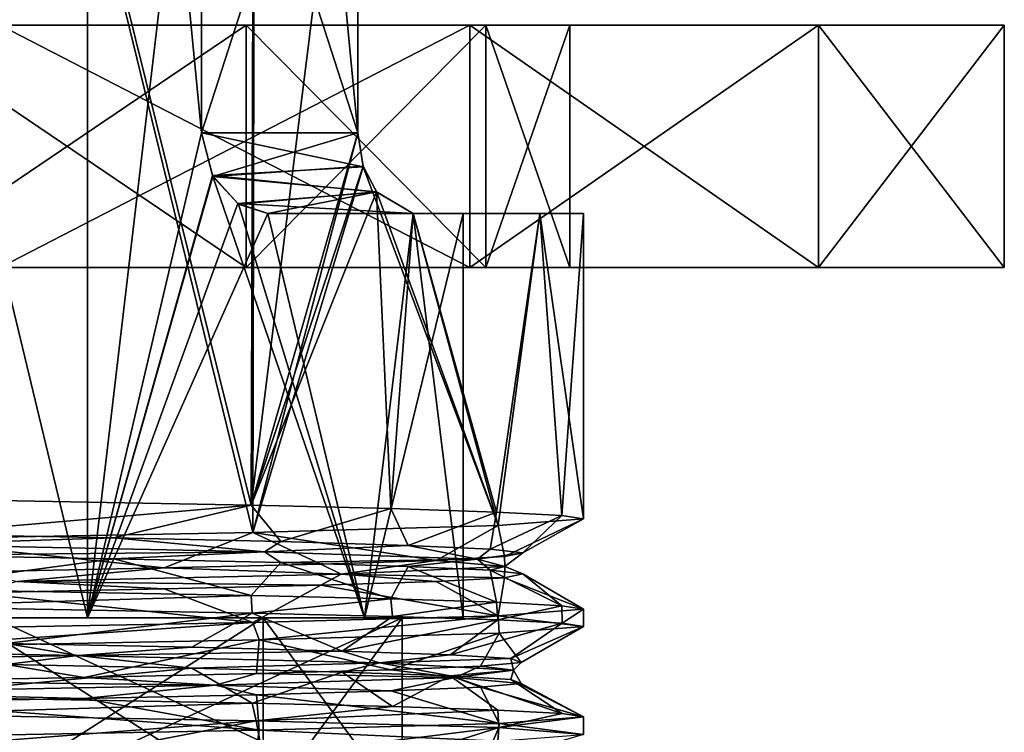
# Model space of a CAD drawing. Units: millimetres. Extents: x -33 to 33, y -10 to 101.
# Drawn here: x 10 to 29, y 41 to 55 of the extents above; entities that cross this region are included whole.
import ezdxf

# ---------------------------------------------------------------- set-up
doc = ezdxf.new("R2010")
doc.units = ezdxf.units.MM
doc.header["$LTSCALE"] = 130.119244
for name, color, linetype in [('249', 7, 'CONTINUOUS'), ('253', 7, 'CONTINUOUS'), ('254', 7, 'CONTINUOUS'), ('258', 7, 'CONTINUOUS'), ('262', 7, 'CONTINUOUS'), ('264', 7, 'CONTINUOUS'), ('267', 7, 'CONTINUOUS'), ('272', 7, 'CONTINUOUS'), ('275', 7, 'CONTINUOUS'), ('306', 7, 'CONTINUOUS'), ('307', 7, 'CONTINUOUS'), ('308', 7, 'CONTINUOUS'), ('310', 7, 'CONTINUOUS'), ('313', 7, 'CONTINUOUS'), ('314', 7, 'CONTINUOUS'), ('315', 7, 'CONTINUOUS'), ('316', 7, 'CONTINUOUS'), ('87', 7, 'CONTINUOUS'), ('89', 7, 'CONTINUOUS'), ('91', 7, 'CONTINUOUS'), ('92', 7, 'CONTINUOUS')]:
    doc.layers.add(name, color=color, linetype=linetype)

msp = doc.modelspace()

# ---------------------------------------------------------------- linework, layer by layer
at = {"layer": '249', "color": 7, "linetype": 'Continuous'}
for points in [[(14.585, 45.589, -14.759), (7.888, 45.713, -19.192), (7.941, 72.351, -19.171), (14.585, 45.589, -14.759)], [(14.672, 72.351, -14.672), (14.585, 45.589, -14.759), (7.941, 72.351, -19.171), (14.672, 72.351, -14.672)], [(16.562, 61.5, -12.5), (14.585, 45.589, -14.759), (14.672, 72.351, -14.672), (16.562, 61.5, -12.5)], [(16.562, 52.5, -12.5), (14.585, 45.589, -14.759), (16.562, 61.5, -12.5), (16.562, 52.5, -12.5)], [(16.663, 51.878, -12.365), (14.585, 45.589, -14.759), (16.562, 52.5, -12.5), (16.663, 51.878, -12.365)], [(16.912, 51.403, -12.023), (14.585, 45.589, -14.759), (16.663, 51.878, -12.365), (16.912, 51.403, -12.023)], [(17.174, 45.527, -11.646), (14.585, 45.589, -14.759), (16.912, 51.403, -12.023), (17.174, 45.527, -11.646)], [(17.594, 51, -11), (17.174, 45.527, -11.646), (16.912, 51.403, -12.023), (17.594, 51, -11)], [(19.138, 45.463, -8.019), (17.174, 45.527, -11.646), (17.594, 51, -11), (19.138, 45.463, -8.019)], [(19.944, 51, -5.725), (19.138, 45.463, -8.019), (17.594, 51, -11), (19.944, 51, -5.725)], [(20.349, 45.4, -4.057), (19.138, 45.463, -8.019), (19.944, 51, -5.725), (20.349, 45.4, -4.057)], [(20.75, 51), (20.349, 45.4, -4.057), (19.944, 51, -5.725), (20.75, 51)], [(20.75, 45.337), (20.349, 45.4, -4.057), (20.75, 51), (20.75, 45.337)], [(14.585, 43.915, -14.759), (7.882, 43.713, -19.195), (7.888, 44.039, -19.192), (14.585, 43.915, -14.759)], [(14.604, 43.589, -14.74), (7.882, 43.713, -19.195), (14.585, 43.915, -14.759), (14.604, 43.589, -14.74)], [(17.174, 43.853, -11.646), (14.604, 43.589, -14.74), (14.585, 43.915, -14.759), (17.174, 43.853, -11.646)], [(17.205, 43.526, -11.6), (14.604, 43.589, -14.74), (17.174, 43.853, -11.646), (17.205, 43.526, -11.6)], [(19.138, 43.789, -8.019), (17.205, 43.526, -11.6), (17.174, 43.853, -11.646), (19.138, 43.789, -8.019)], [(19.163, 43.462, -7.96), (17.205, 43.526, -11.6), (19.138, 43.789, -8.019), (19.163, 43.462, -7.96)], [(20.349, 43.725, -4.057), (19.163, 43.462, -7.96), (19.138, 43.789, -8.019), (20.349, 43.725, -4.057)], [(20.357, 43.399, -4.021), (19.163, 43.462, -7.96), (20.349, 43.725, -4.057), (20.357, 43.399, -4.021)], [(20.75, 43.663), (20.357, 43.399, -4.021), (20.349, 43.725, -4.057), (20.75, 43.663)], [(20.75, 43.337), (20.357, 43.399, -4.021), (20.75, 43.663), (20.75, 43.337)], [(14.604, 41.914, -14.74), (7.956, 41.712, -19.164), (7.882, 42.039, -19.195), (14.604, 41.914, -14.74)], [(14.68, 41.587, -14.665), (7.956, 41.712, -19.164), (14.604, 41.914, -14.74), (14.68, 41.587, -14.665)], [(17.205, 41.852, -11.6), (14.68, 41.587, -14.665), (14.604, 41.914, -14.74), (17.205, 41.852, -11.6)], [(19.163, 41.788, -7.96), (14.68, 41.587, -14.665), (17.205, 41.852, -11.6), (19.163, 41.788, -7.96)], [(19.18, 41.462, -7.918), (14.68, 41.587, -14.665), (19.163, 41.788, -7.96), (19.18, 41.462, -7.918)], [(20.357, 41.725, -4.021), (19.18, 41.462, -7.918), (19.163, 41.788, -7.96), (20.357, 41.725, -4.021)], [(20.75, 41.663), (19.18, 41.462, -7.918), (20.357, 41.725, -4.021), (20.75, 41.663)], [(20.75, 41.337), (19.18, 41.462, -7.918), (20.75, 41.663), (20.75, 41.337)]]:
    msp.add_3dface(points, dxfattribs=at)
at = {"layer": '253', "color": 7, "linetype": 'Continuous'}
for points in [[(11.546, 74.379, -14.479), (4.121, 74.379, -18.055), (11.548, 43.5, -14.477), (11.546, 74.379, -14.479)], [(11.548, 43.5, -14.477), (4.121, 74.379, -18.055), (4.122, 43.5, -18.054), (11.548, 43.5, -14.477)], [(13.664, 61.5, -12.5), (11.546, 74.379, -14.479), (13.664, 52.5, -12.5), (13.664, 61.5, -12.5)], [(13.664, 52.5, -12.5), (11.546, 74.379, -14.479), (11.548, 43.5, -14.477), (13.664, 52.5, -12.5)], [(13.877, 51.69, -12.263), (13.664, 52.5, -12.5), (11.548, 43.5, -14.477), (13.877, 51.69, -12.263)], [(16.686, 43.5, -8.033), (13.877, 51.69, -12.263), (11.548, 43.5, -14.477), (16.686, 43.5, -8.033)], [(14.349, 51.177, -11.707), (13.877, 51.69, -12.263), (16.686, 43.5, -8.033), (14.349, 51.177, -11.707)], [(14.898, 51, -11), (14.349, 51.177, -11.707), (16.686, 43.5, -8.033), (14.898, 51, -11)], [(17.59, 51, -5.792), (14.898, 51, -11), (16.686, 43.5, -8.033), (17.59, 51, -5.792)], [(18.519, 43.5), (17.59, 51, -5.792), (16.686, 43.5, -8.033), (18.519, 43.5)], [(18.519, 51), (17.59, 51, -5.792), (18.519, 43.5), (18.519, 51)]]:
    msp.add_3dface(points, dxfattribs=at)
at = {"layer": '254', "color": 7, "linetype": 'Continuous'}
for points in [[(4.122, 43.5, 18.054), (11.548, 43.5, 14.477), (2, 43.5, 17.385), (4.122, 43.5, 18.054)], [(2, 43.5, 17.385), (11.548, 43.5, 14.477), (9.321, 43.5, 14.811), (2, 43.5, 17.385)], [(11.548, 43.5, -14.477), (4.122, 43.5, -18.054), (9.321, 43.5, -14.811), (11.548, 43.5, -14.477)], [(8.25, 43.5), (18.519, 43.5), (17.385, 43.5, -2), (8.25, 43.5)], [(18.519, 43.5), (8.25, 43.5), (9.798, 43.5, 2), (18.519, 43.5)], [(8.25, 43.5), (17.385, 43.5, -2), (9.798, 43.5, -2), (8.25, 43.5)], [(14.811, 43.5, -9.321), (11.548, 43.5, -14.477), (9.321, 43.5, -14.811), (14.811, 43.5, -9.321)], [(9.321, 43.5, 14.811), (11.548, 43.5, 14.477), (14.811, 43.5, 9.321), (9.321, 43.5, 14.811)], [(17.385, 43.5, 2), (18.519, 43.5), (9.798, 43.5, 2), (17.385, 43.5, 2)], [(16.686, 43.5, -8.033), (11.548, 43.5, -14.477), (14.811, 43.5, -9.321), (16.686, 43.5, -8.033)], [(11.548, 43.5, 14.477), (16.686, 43.5, 8.033), (14.811, 43.5, 9.321), (11.548, 43.5, 14.477)], [(17.385, 43.5, -2), (16.686, 43.5, -8.033), (14.811, 43.5, -9.321), (17.385, 43.5, -2)], [(16.686, 43.5, 8.033), (17.385, 43.5, 2), (14.811, 43.5, 9.321), (16.686, 43.5, 8.033)], [(18.519, 43.5), (16.686, 43.5, -8.033), (17.385, 43.5, -2), (18.519, 43.5)], [(16.686, 43.5, 8.033), (18.519, 43.5), (17.385, 43.5, 2), (16.686, 43.5, 8.033)]]:
    msp.add_3dface(points, dxfattribs=at)
at = {"layer": '258', "color": 7, "linetype": 'Continuous'}
for points in [[(14.618, 45.086, 14.726), (7.941, 72.351, 19.171), (7.904, 44.962, 19.186), (14.618, 45.086, 14.726)], [(14.672, 72.351, 14.672), (7.941, 72.351, 19.171), (14.618, 45.086, 14.726), (14.672, 72.351, 14.672)], [(16.562, 52.5, 12.5), (14.672, 72.351, 14.672), (14.618, 45.086, 14.726), (16.562, 52.5, 12.5)], [(16.562, 61.5, 12.5), (14.672, 72.351, 14.672), (16.562, 52.5, 12.5), (16.562, 61.5, 12.5)], [(16.666, 51.871, 12.362), (16.562, 52.5, 12.5), (14.618, 45.086, 14.726), (16.666, 51.871, 12.362)], [(19.17, 45.212, 7.943), (16.666, 51.871, 12.362), (14.618, 45.086, 14.726), (19.17, 45.212, 7.943)], [(16.916, 51.398, 12.017), (16.666, 51.871, 12.362), (19.17, 45.212, 7.943), (16.916, 51.398, 12.017)], [(17.594, 51, 11), (16.916, 51.398, 12.017), (19.17, 45.212, 7.943), (17.594, 51, 11)], [(19.944, 51, 5.725), (17.594, 51, 11), (19.17, 45.212, 7.943), (19.944, 51, 5.725)], [(20.75, 45.337), (19.944, 51, 5.725), (19.17, 45.212, 7.943), (20.75, 45.337)], [(20.75, 45.337), (20.75, 51), (19.944, 51, 5.725), (20.75, 45.337)], [(20.75, 43.337), (20.75, 43.663), (19.17, 43.538, 7.943), (20.75, 43.337)], [(14.618, 43.412, 14.726), (14.736, 43.089, 14.608), (19.17, 43.538, 7.943), (14.618, 43.412, 14.726)], [(14.736, 43.089, 14.608), (19.187, 43.213, 7.9), (19.17, 43.538, 7.943), (14.736, 43.089, 14.608)], [(19.187, 43.213, 7.9), (20.75, 43.337), (19.17, 43.538, 7.943), (19.187, 43.213, 7.9)], [(7.904, 43.287, 19.186), (8.067, 42.964, 19.118), (14.618, 43.412, 14.726), (7.904, 43.287, 19.186)], [(8.067, 42.964, 19.118), (14.736, 43.089, 14.608), (14.618, 43.412, 14.726), (8.067, 42.964, 19.118)], [(20.75, 41.337), (20.75, 41.663), (19.187, 41.539, 7.9), (20.75, 41.337)], [(14.736, 41.414, 14.608), (19.163, 41.212, 7.96), (19.187, 41.539, 7.9), (14.736, 41.414, 14.608)], [(19.163, 41.212, 7.96), (20.75, 41.337), (19.187, 41.539, 7.9), (19.163, 41.212, 7.96)], [(8.067, 41.29, 19.118), (14.694, 41.088, 14.651), (14.736, 41.414, 14.608), (8.067, 41.29, 19.118)], [(14.694, 41.088, 14.651), (19.163, 41.212, 7.96), (14.736, 41.414, 14.608), (14.694, 41.088, 14.651)]]:
    msp.add_3dface(points, dxfattribs=at)
at = {"layer": '262', "color": 7, "linetype": 'Continuous'}
for points in [[(11.546, 74.379, 14.479), (4.122, 43.5, 18.054), (4.121, 74.379, 18.055), (11.546, 74.379, 14.479)], [(11.548, 43.5, 14.477), (4.122, 43.5, 18.054), (11.546, 74.379, 14.479), (11.548, 43.5, 14.477)], [(13.664, 61.5, 12.5), (11.548, 43.5, 14.477), (11.546, 74.379, 14.479), (13.664, 61.5, 12.5)], [(13.664, 52.5, 12.5), (11.548, 43.5, 14.477), (13.664, 61.5, 12.5), (13.664, 52.5, 12.5)], [(13.867, 51.708, 12.274), (11.548, 43.5, 14.477), (13.664, 52.5, 12.5), (13.867, 51.708, 12.274)], [(14.337, 51.185, 11.721), (11.548, 43.5, 14.477), (13.867, 51.708, 12.274), (14.337, 51.185, 11.721)], [(14.898, 51, 11), (11.548, 43.5, 14.477), (14.337, 51.185, 11.721), (14.898, 51, 11)], [(16.686, 43.5, 8.033), (11.548, 43.5, 14.477), (14.898, 51, 11), (16.686, 43.5, 8.033)], [(17.59, 51, 5.792), (16.686, 43.5, 8.033), (14.898, 51, 11), (17.59, 51, 5.792)], [(18.519, 51), (18.519, 43.5), (16.686, 43.5, 8.033), (18.519, 51)], [(18.519, 51), (16.686, 43.5, 8.033), (17.59, 51, 5.792), (18.519, 51)]]:
    msp.add_3dface(points, dxfattribs=at)
at = {"layer": '264', "color": 7, "linetype": 'Continuous'}
for points in [[(9.321, 40, -14.811), (14.811, 40, -9.321), (9.321, 43.5, -14.811), (9.321, 40, -14.811)], [(14.811, 40, -9.321), (14.811, 43.5, -9.321), (9.321, 43.5, -14.811), (14.811, 40, -9.321)], [(14.811, 40, -9.321), (17.385, 40, -2), (14.811, 43.5, -9.321), (14.811, 40, -9.321)], [(17.385, 40, -2), (17.385, 43.5, -2), (14.811, 43.5, -9.321), (17.385, 40, -2)]]:
    msp.add_3dface(points, dxfattribs=at)
at = {"layer": '267', "color": 7, "linetype": 'Continuous'}
for points in [[(17.385, 40, -2), (9.798, 40, -2), (17.385, 43.5, -2), (17.385, 40, -2)], [(17.385, 43.5, -2), (9.798, 40, -2), (9.798, 43.5, -2), (17.385, 43.5, -2)]]:
    msp.add_3dface(points, dxfattribs=at)
at = {"layer": '272', "color": 7, "linetype": 'Continuous'}
for points in [[(9.798, 40, 2), (17.385, 40, 2), (9.798, 43.5, 2), (9.798, 40, 2)], [(17.385, 40, 2), (17.385, 43.5, 2), (9.798, 43.5, 2), (17.385, 40, 2)]]:
    msp.add_3dface(points, dxfattribs=at)
at = {"layer": '275', "color": 7, "linetype": 'Continuous'}
for points in [[(14.811, 40, 9.321), (9.321, 40, 14.811), (14.811, 43.5, 9.321), (14.811, 40, 9.321)], [(9.321, 40, 14.811), (9.321, 43.5, 14.811), (14.811, 43.5, 9.321), (9.321, 40, 14.811)], [(17.385, 40, 2), (14.811, 40, 9.321), (17.385, 43.5, 2), (17.385, 40, 2)], [(17.385, 43.5, 2), (14.811, 40, 9.321), (14.811, 43.5, 9.321), (17.385, 43.5, 2)]]:
    msp.add_3dface(points, dxfattribs=at)
at = {"layer": '306', "color": 7, "linetype": 'Continuous'}
for points in [[(12.04, 44.595, -15.513), (7.888, 44.039, -19.192), (8.364, 44.665, -17.767), (12.04, 44.595, -15.513)], [(14.585, 43.915, -14.759), (7.888, 44.039, -19.192), (12.04, 44.595, -15.513), (14.585, 43.915, -14.759)], [(15.135, 44.525, -12.512), (14.585, 43.915, -14.759), (12.04, 44.595, -15.513), (15.135, 44.525, -12.512)], [(17.174, 43.853, -11.646), (14.585, 43.915, -14.759), (15.135, 44.525, -12.512), (17.174, 43.853, -11.646)], [(17.501, 44.455, -8.908), (17.174, 43.853, -11.646), (15.135, 44.525, -12.512), (17.501, 44.455, -8.908)], [(19.138, 43.789, -8.019), (17.174, 43.853, -11.646), (17.501, 44.455, -8.908), (19.138, 43.789, -8.019)], [(19.023, 44.385, -4.874), (19.138, 43.789, -8.019), (17.501, 44.455, -8.908), (19.023, 44.385, -4.874)], [(18.016, 44.175, 7.813), (19.17, 43.538, 7.943), (19.287, 44.245, 3.693), (18.016, 44.175, 7.813)], [(20.349, 43.725, -4.057), (19.138, 43.789, -8.019), (19.023, 44.385, -4.874), (20.349, 43.725, -4.057)], [(19.628, 44.315, -0.605), (20.349, 43.725, -4.057), (19.023, 44.385, -4.874), (19.628, 44.315, -0.605)], [(19.17, 43.538, 7.943), (20.75, 43.663), (19.287, 44.245, 3.693), (19.17, 43.538, 7.943)], [(19.287, 44.245, 3.693), (20.75, 43.663), (19.628, 44.315, -0.605), (19.287, 44.245, 3.693)], [(20.75, 43.663), (20.349, 43.725, -4.057), (19.628, 44.315, -0.605), (20.75, 43.663)], [(9.442, 43.965, 17.218), (14.618, 43.412, 14.726), (12.972, 44.035, 14.743), (9.442, 43.965, 17.218)], [(12.972, 44.035, 14.743), (14.618, 43.412, 14.726), (15.877, 44.105, 11.557), (12.972, 44.035, 14.743)], [(14.618, 43.412, 14.726), (19.17, 43.538, 7.943), (15.877, 44.105, 11.557), (14.618, 43.412, 14.726)], [(15.877, 44.105, 11.557), (19.17, 43.538, 7.943), (18.016, 44.175, 7.813), (15.877, 44.105, 11.557)], [(7.904, 43.287, 19.186), (14.618, 43.412, 14.726), (9.442, 43.965, 17.218), (7.904, 43.287, 19.186)], [(13.483, 42.564, -14.277), (7.882, 42.039, -19.195), (10.042, 42.634, -16.875), (13.483, 42.564, -14.277)], [(14.604, 41.914, -14.74), (7.882, 42.039, -19.195), (13.483, 42.564, -14.277), (14.604, 41.914, -14.74)], [(16.274, 42.494, -10.991), (14.604, 41.914, -14.74), (13.483, 42.564, -14.277), (16.274, 42.494, -10.991)], [(17.205, 41.852, -11.6), (14.604, 41.914, -14.74), (16.274, 42.494, -10.991), (17.205, 41.852, -11.6)], [(18.28, 42.424, -7.174), (17.205, 41.852, -11.6), (16.274, 42.494, -10.991), (18.28, 42.424, -7.174)], [(19.163, 41.788, -7.96), (17.205, 41.852, -11.6), (18.28, 42.424, -7.174), (19.163, 41.788, -7.96)], [(20.357, 41.725, -4.021), (19.163, 41.788, -7.96), (18.28, 42.424, -7.174), (20.357, 41.725, -4.021)], [(19.405, 42.354, -3.012), (20.357, 41.725, -4.021), (18.28, 42.424, -7.174), (19.405, 42.354, -3.012)], [(17.177, 42.144, 9.518), (19.187, 41.539, 7.9), (18.84, 42.214, 5.54), (17.177, 42.144, 9.518)], [(18.84, 42.214, 5.54), (20.75, 41.663), (19.595, 42.284, 1.295), (18.84, 42.214, 5.54)], [(19.187, 41.539, 7.9), (20.75, 41.663), (18.84, 42.214, 5.54), (19.187, 41.539, 7.9)], [(20.75, 41.663), (20.357, 41.725, -4.021), (19.405, 42.354, -3.012), (20.75, 41.663)], [(19.595, 42.284, 1.295), (20.75, 41.663), (19.405, 42.354, -3.012), (19.595, 42.284, 1.295)], [(11.487, 42.004, 15.928), (14.736, 41.414, 14.608), (14.686, 42.074, 13.037), (11.487, 42.004, 15.928)], [(14.686, 42.074, 13.037), (19.187, 41.539, 7.9), (17.177, 42.144, 9.518), (14.686, 42.074, 13.037)], [(14.736, 41.414, 14.608), (19.187, 41.539, 7.9), (14.686, 42.074, 13.037), (14.736, 41.414, 14.608)], [(7.734, 41.934, 18.05), (14.736, 41.414, 14.608), (11.487, 42.004, 15.928), (7.734, 41.934, 18.05)], [(8.067, 41.29, 19.118), (14.736, 41.414, 14.608), (7.734, 41.934, 18.05), (8.067, 41.29, 19.118)]]:
    msp.add_3dface(points, dxfattribs=at)
at = {"layer": '307', "color": 7, "linetype": 'Continuous'}
for points in [[(12.04, 44.985, -15.513), (8.167, 44.863, -17.735), (8.364, 45.055, -17.767), (12.04, 44.985, -15.513)], [(14.836, 44.725, -12.693), (8.167, 44.863, -17.735), (12.04, 44.985, -15.513), (14.836, 44.725, -12.693)], [(15.135, 44.915, -12.512), (14.836, 44.725, -12.693), (12.04, 44.985, -15.513), (15.135, 44.915, -12.512)], [(14.836, 44.725, -12.693), (8.364, 44.665, -17.767), (8.167, 44.863, -17.735), (14.836, 44.725, -12.693)], [(17.501, 44.845, -8.908), (14.836, 44.725, -12.693), (15.135, 44.915, -12.512), (17.501, 44.845, -8.908)], [(18.785, 44.588, -5.324), (14.836, 44.725, -12.693), (17.501, 44.845, -8.908), (18.785, 44.588, -5.324)], [(19.023, 44.775, -4.874), (18.785, 44.588, -5.324), (17.501, 44.845, -8.908), (19.023, 44.775, -4.874)], [(19.628, 44.705, -0.605), (18.785, 44.588, -5.324), (19.023, 44.775, -4.874), (19.628, 44.705, -0.605)], [(12.04, 44.595, -15.513), (8.364, 44.665, -17.767), (14.836, 44.725, -12.693), (12.04, 44.595, -15.513)], [(15.135, 44.525, -12.512), (12.04, 44.595, -15.513), (14.836, 44.725, -12.693), (15.135, 44.525, -12.512)], [(18.785, 44.588, -5.324), (15.135, 44.525, -12.512), (14.836, 44.725, -12.693), (18.785, 44.588, -5.324)], [(17.501, 44.455, -8.908), (15.135, 44.525, -12.512), (18.785, 44.588, -5.324), (17.501, 44.455, -8.908)], [(19.023, 44.385, -4.874), (17.501, 44.455, -8.908), (18.785, 44.588, -5.324), (19.023, 44.385, -4.874)], [(18.016, 44.565, 7.813), (19.29, 44.451, 3.021), (19.287, 44.635, 3.693), (18.016, 44.565, 7.813)], [(19.29, 44.451, 3.021), (18.785, 44.588, -5.324), (19.628, 44.705, -0.605), (19.29, 44.451, 3.021)], [(19.29, 44.451, 3.021), (19.023, 44.385, -4.874), (18.785, 44.588, -5.324), (19.29, 44.451, 3.021)], [(19.287, 44.635, 3.693), (19.29, 44.451, 3.021), (19.628, 44.705, -0.605), (19.287, 44.635, 3.693)], [(9.442, 44.355, 17.218), (10.245, 44.176, 16.621), (12.972, 44.425, 14.743), (9.442, 44.355, 17.218)], [(10.245, 44.176, 16.621), (16.258, 44.313, 10.812), (12.972, 44.425, 14.743), (10.245, 44.176, 16.621)], [(12.972, 44.425, 14.743), (16.258, 44.313, 10.812), (15.877, 44.495, 11.557), (12.972, 44.425, 14.743)], [(15.877, 44.495, 11.557), (16.258, 44.313, 10.812), (18.016, 44.565, 7.813), (15.877, 44.495, 11.557)], [(16.258, 44.313, 10.812), (19.29, 44.451, 3.021), (18.016, 44.565, 7.813), (16.258, 44.313, 10.812)], [(16.258, 44.313, 10.812), (19.287, 44.245, 3.693), (19.29, 44.451, 3.021), (16.258, 44.313, 10.812)], [(19.628, 44.315, -0.605), (19.023, 44.385, -4.874), (19.29, 44.451, 3.021), (19.628, 44.315, -0.605)], [(19.287, 44.245, 3.693), (19.628, 44.315, -0.605), (19.29, 44.451, 3.021), (19.287, 44.245, 3.693)], [(10.245, 44.176, 16.621), (15.877, 44.105, 11.557), (16.258, 44.313, 10.812), (10.245, 44.176, 16.621)], [(15.877, 44.105, 11.557), (18.016, 44.175, 7.813), (16.258, 44.313, 10.812), (15.877, 44.105, 11.557)], [(18.016, 44.175, 7.813), (19.287, 44.245, 3.693), (16.258, 44.313, 10.812), (18.016, 44.175, 7.813)], [(9.442, 43.965, 17.218), (12.972, 44.035, 14.743), (10.245, 44.176, 16.621), (9.442, 43.965, 17.218)], [(12.972, 44.035, 14.743), (15.877, 44.105, 11.557), (10.245, 44.176, 16.621), (12.972, 44.035, 14.743)], [(11.367, 42.802, -15.875), (3.685, 42.94, -19.174), (10.042, 43.024, -16.875), (11.367, 42.802, -15.875)], [(11.367, 42.802, -15.875), (6.118, 42.704, -18.66), (3.685, 42.94, -19.174), (11.367, 42.802, -15.875)], [(13.483, 42.954, -14.277), (11.367, 42.802, -15.875), (10.042, 43.024, -16.875), (13.483, 42.954, -14.277)], [(16.274, 42.884, -10.991), (11.367, 42.802, -15.875), (13.483, 42.954, -14.277), (16.274, 42.884, -10.991)], [(10.042, 42.634, -16.875), (6.118, 42.704, -18.66), (11.367, 42.802, -15.875), (10.042, 42.634, -16.875)], [(13.483, 42.564, -14.277), (10.042, 42.634, -16.875), (11.367, 42.802, -15.875), (13.483, 42.564, -14.277)], [(16.965, 42.665, -9.665), (11.367, 42.802, -15.875), (16.274, 42.884, -10.991), (16.965, 42.665, -9.665)], [(16.965, 42.665, -9.665), (13.483, 42.564, -14.277), (11.367, 42.802, -15.875), (16.965, 42.665, -9.665)], [(18.28, 42.814, -7.174), (16.965, 42.665, -9.665), (16.274, 42.884, -10.991), (18.28, 42.814, -7.174)], [(19.405, 42.744, -3.012), (16.965, 42.665, -9.665), (18.28, 42.814, -7.174), (19.405, 42.744, -3.012)], [(16.274, 42.494, -10.991), (13.483, 42.564, -14.277), (16.965, 42.665, -9.665), (16.274, 42.494, -10.991)], [(18.28, 42.424, -7.174), (16.274, 42.494, -10.991), (16.965, 42.665, -9.665), (18.28, 42.424, -7.174)], [(19.452, 42.527, -1.683), (16.965, 42.665, -9.665), (19.405, 42.744, -3.012), (19.452, 42.527, -1.683)], [(19.452, 42.527, -1.683), (18.28, 42.424, -7.174), (16.965, 42.665, -9.665), (19.452, 42.527, -1.683)], [(17.177, 42.534, 9.518), (18.373, 42.39, 6.608), (18.84, 42.604, 5.54), (17.177, 42.534, 9.518)], [(18.373, 42.39, 6.608), (19.452, 42.527, -1.683), (18.84, 42.604, 5.54), (18.373, 42.39, 6.608)], [(18.84, 42.604, 5.54), (19.452, 42.527, -1.683), (19.595, 42.674, 1.295), (18.84, 42.604, 5.54)], [(19.595, 42.674, 1.295), (19.452, 42.527, -1.683), (19.405, 42.744, -3.012), (19.595, 42.674, 1.295)], [(7.734, 42.324, 18.05), (13.925, 42.253, 13.687), (11.487, 42.394, 15.928), (7.734, 42.324, 18.05)], [(11.487, 42.394, 15.928), (13.925, 42.253, 13.687), (14.686, 42.464, 13.037), (11.487, 42.394, 15.928)], [(13.925, 42.253, 13.687), (18.373, 42.39, 6.608), (14.686, 42.464, 13.037), (13.925, 42.253, 13.687)], [(13.925, 42.253, 13.687), (17.177, 42.144, 9.518), (18.373, 42.39, 6.608), (13.925, 42.253, 13.687)], [(14.686, 42.464, 13.037), (18.373, 42.39, 6.608), (17.177, 42.534, 9.518), (14.686, 42.464, 13.037)], [(17.177, 42.144, 9.518), (18.84, 42.214, 5.54), (18.373, 42.39, 6.608), (17.177, 42.144, 9.518)], [(19.405, 42.354, -3.012), (18.28, 42.424, -7.174), (19.452, 42.527, -1.683), (19.405, 42.354, -3.012)], [(18.373, 42.39, 6.608), (19.595, 42.284, 1.295), (19.452, 42.527, -1.683), (18.373, 42.39, 6.608)], [(18.84, 42.214, 5.54), (19.595, 42.284, 1.295), (18.373, 42.39, 6.608), (18.84, 42.214, 5.54)], [(19.595, 42.284, 1.295), (19.405, 42.354, -3.012), (19.452, 42.527, -1.683), (19.595, 42.284, 1.295)], [(6.924, 42.115, 18.256), (13.925, 42.253, 13.687), (7.734, 42.324, 18.05), (6.924, 42.115, 18.256)], [(6.924, 42.115, 18.256), (11.487, 42.004, 15.928), (13.925, 42.253, 13.687), (6.924, 42.115, 18.256)], [(11.487, 42.004, 15.928), (14.686, 42.074, 13.037), (13.925, 42.253, 13.687), (11.487, 42.004, 15.928)], [(14.686, 42.074, 13.037), (17.177, 42.144, 9.518), (13.925, 42.253, 13.687), (14.686, 42.074, 13.037)], [(7.734, 41.934, 18.05), (11.487, 42.004, 15.928), (6.924, 42.115, 18.256), (7.734, 41.934, 18.05)]]:
    msp.add_3dface(points, dxfattribs=at)
at = {"layer": '308', "color": 7, "linetype": 'Continuous'}
for points in [[(7.888, 45.713, -19.192), (14.585, 45.589, -14.759), (8.364, 45.055, -17.767), (7.888, 45.713, -19.192)], [(14.585, 45.589, -14.759), (12.04, 44.985, -15.513), (8.364, 45.055, -17.767), (14.585, 45.589, -14.759)], [(14.585, 45.589, -14.759), (15.135, 44.915, -12.512), (12.04, 44.985, -15.513), (14.585, 45.589, -14.759)], [(14.585, 45.589, -14.759), (17.174, 45.527, -11.646), (15.135, 44.915, -12.512), (14.585, 45.589, -14.759)], [(17.174, 45.527, -11.646), (17.501, 44.845, -8.908), (15.135, 44.915, -12.512), (17.174, 45.527, -11.646)], [(17.174, 45.527, -11.646), (19.138, 45.463, -8.019), (17.501, 44.845, -8.908), (17.174, 45.527, -11.646)], [(19.138, 45.463, -8.019), (19.023, 44.775, -4.874), (17.501, 44.845, -8.908), (19.138, 45.463, -8.019)], [(19.138, 45.463, -8.019), (20.349, 45.4, -4.057), (19.023, 44.775, -4.874), (19.138, 45.463, -8.019)], [(20.349, 45.4, -4.057), (19.628, 44.705, -0.605), (19.023, 44.775, -4.874), (20.349, 45.4, -4.057)], [(20.75, 45.337), (19.17, 45.212, 7.943), (19.287, 44.635, 3.693), (20.75, 45.337)], [(20.75, 45.337), (19.287, 44.635, 3.693), (19.628, 44.705, -0.605), (20.75, 45.337)], [(20.349, 45.4, -4.057), (20.75, 45.337), (19.628, 44.705, -0.605), (20.349, 45.4, -4.057)], [(19.17, 45.212, 7.943), (14.618, 45.086, 14.726), (18.016, 44.565, 7.813), (19.17, 45.212, 7.943)], [(19.17, 45.212, 7.943), (18.016, 44.565, 7.813), (19.287, 44.635, 3.693), (19.17, 45.212, 7.943)], [(14.618, 45.086, 14.726), (7.904, 44.962, 19.186), (12.972, 44.425, 14.743), (14.618, 45.086, 14.726)], [(7.904, 44.962, 19.186), (9.442, 44.355, 17.218), (12.972, 44.425, 14.743), (7.904, 44.962, 19.186)], [(14.618, 45.086, 14.726), (12.972, 44.425, 14.743), (15.877, 44.495, 11.557), (14.618, 45.086, 14.726)], [(14.618, 45.086, 14.726), (15.877, 44.495, 11.557), (18.016, 44.565, 7.813), (14.618, 45.086, 14.726)], [(7.882, 43.713, -19.195), (14.604, 43.589, -14.74), (10.042, 43.024, -16.875), (7.882, 43.713, -19.195)], [(14.604, 43.589, -14.74), (13.483, 42.954, -14.277), (10.042, 43.024, -16.875), (14.604, 43.589, -14.74)], [(14.604, 43.589, -14.74), (16.274, 42.884, -10.991), (13.483, 42.954, -14.277), (14.604, 43.589, -14.74)], [(14.604, 43.589, -14.74), (17.205, 43.526, -11.6), (16.274, 42.884, -10.991), (14.604, 43.589, -14.74)], [(17.205, 43.526, -11.6), (19.163, 43.462, -7.96), (16.274, 42.884, -10.991), (17.205, 43.526, -11.6)], [(19.163, 43.462, -7.96), (18.28, 42.814, -7.174), (16.274, 42.884, -10.991), (19.163, 43.462, -7.96)], [(19.163, 43.462, -7.96), (20.357, 43.399, -4.021), (18.28, 42.814, -7.174), (19.163, 43.462, -7.96)], [(20.357, 43.399, -4.021), (19.405, 42.744, -3.012), (18.28, 42.814, -7.174), (20.357, 43.399, -4.021)], [(20.75, 43.337), (19.187, 43.213, 7.9), (19.595, 42.674, 1.295), (20.75, 43.337)], [(20.357, 43.399, -4.021), (20.75, 43.337), (19.405, 42.744, -3.012), (20.357, 43.399, -4.021)], [(20.75, 43.337), (19.595, 42.674, 1.295), (19.405, 42.744, -3.012), (20.75, 43.337)], [(19.187, 43.213, 7.9), (14.736, 43.089, 14.608), (17.177, 42.534, 9.518), (19.187, 43.213, 7.9)], [(19.187, 43.213, 7.9), (17.177, 42.534, 9.518), (18.84, 42.604, 5.54), (19.187, 43.213, 7.9)], [(19.187, 43.213, 7.9), (18.84, 42.604, 5.54), (19.595, 42.674, 1.295), (19.187, 43.213, 7.9)], [(8.067, 42.964, 19.118), (7.734, 42.324, 18.05), (11.487, 42.394, 15.928), (8.067, 42.964, 19.118)], [(14.736, 43.089, 14.608), (8.067, 42.964, 19.118), (11.487, 42.394, 15.928), (14.736, 43.089, 14.608)], [(14.736, 43.089, 14.608), (11.487, 42.394, 15.928), (14.686, 42.464, 13.037), (14.736, 43.089, 14.608)], [(14.736, 43.089, 14.608), (14.686, 42.464, 13.037), (17.177, 42.534, 9.518), (14.736, 43.089, 14.608)], [(7.956, 41.712, -19.164), (14.68, 41.587, -14.665), (7.892, 41.063, -17.982), (7.956, 41.712, -19.164)], [(14.68, 41.587, -14.665), (11.626, 40.993, -15.826), (7.892, 41.063, -17.982), (14.68, 41.587, -14.665)], [(14.68, 41.587, -14.665), (14.8, 40.923, -12.907), (11.626, 40.993, -15.826), (14.68, 41.587, -14.665)], [(14.68, 41.587, -14.665), (19.18, 41.462, -7.918), (14.8, 40.923, -12.907), (14.68, 41.587, -14.665)], [(19.18, 41.462, -7.918), (17.26, 40.853, -9.366), (14.8, 40.923, -12.907), (19.18, 41.462, -7.918)], [(19.18, 41.462, -7.918), (18.888, 40.783, -5.374), (17.26, 40.853, -9.366), (19.18, 41.462, -7.918)], [(19.18, 41.462, -7.918), (20.75, 41.337), (18.888, 40.783, -5.374), (19.18, 41.462, -7.918)]]:
    msp.add_3dface(points, dxfattribs=at)
at = {"layer": '310', "color": 7, "linetype": 'Continuous'}
for points in [[(17.594, 51, -11), (14.898, 51, -11), (17.59, 51, -5.792), (17.594, 51, -11)], [(17.594, 51, 11), (19.944, 51, 5.725), (14.898, 51, 11), (17.594, 51, 11)], [(19.944, 51, 5.725), (17.59, 51, 5.792), (14.898, 51, 11), (19.944, 51, 5.725)], [(20.75, 51), (18.519, 51), (17.59, 51, 5.792), (20.75, 51)], [(19.944, 51, 5.725), (20.75, 51), (17.59, 51, 5.792), (19.944, 51, 5.725)], [(19.944, 51, -5.725), (17.594, 51, -11), (17.59, 51, -5.792), (19.944, 51, -5.725)], [(19.944, 51, -5.725), (17.59, 51, -5.792), (18.519, 51), (19.944, 51, -5.725)], [(20.75, 51), (19.944, 51, -5.725), (18.519, 51), (20.75, 51)]]:
    msp.add_3dface(points, dxfattribs=at)
at = {"layer": '313', "color": 7, "linetype": 'Continuous'}
for points in [[(16.562, 61.5, 12.5), (16.562, 52.5, 12.5), (13.664, 61.5, 12.5), (16.562, 61.5, 12.5)], [(16.562, 52.5, 12.5), (13.664, 52.5, 12.5), (13.664, 61.5, 12.5), (16.562, 52.5, 12.5)]]:
    msp.add_3dface(points, dxfattribs=at)
at = {"layer": '314', "color": 7, "linetype": 'Continuous'}
for points in [[(16.562, 52.5, 12.5), (16.666, 51.871, 12.362), (13.664, 52.5, 12.5), (16.562, 52.5, 12.5)], [(16.666, 51.871, 12.362), (13.867, 51.708, 12.274), (13.664, 52.5, 12.5), (16.666, 51.871, 12.362)], [(16.666, 51.871, 12.362), (16.916, 51.398, 12.017), (13.867, 51.708, 12.274), (16.666, 51.871, 12.362)], [(16.916, 51.398, 12.017), (14.337, 51.185, 11.721), (13.867, 51.708, 12.274), (16.916, 51.398, 12.017)], [(16.916, 51.398, 12.017), (17.594, 51, 11), (14.337, 51.185, 11.721), (16.916, 51.398, 12.017)], [(17.594, 51, 11), (14.898, 51, 11), (14.337, 51.185, 11.721), (17.594, 51, 11)]]:
    msp.add_3dface(points, dxfattribs=at)
at = {"layer": '315', "color": 7, "linetype": 'Continuous'}
for points in [[(16.562, 52.5, -12.5), (13.664, 52.5, -12.5), (13.877, 51.69, -12.263), (16.562, 52.5, -12.5)], [(16.663, 51.878, -12.365), (16.562, 52.5, -12.5), (13.877, 51.69, -12.263), (16.663, 51.878, -12.365)], [(16.912, 51.403, -12.023), (16.663, 51.878, -12.365), (13.877, 51.69, -12.263), (16.912, 51.403, -12.023)], [(16.912, 51.403, -12.023), (13.877, 51.69, -12.263), (14.349, 51.177, -11.707), (16.912, 51.403, -12.023)], [(16.912, 51.403, -12.023), (14.349, 51.177, -11.707), (14.898, 51, -11), (16.912, 51.403, -12.023)], [(17.594, 51, -11), (16.912, 51.403, -12.023), (14.898, 51, -11), (17.594, 51, -11)]]:
    msp.add_3dface(points, dxfattribs=at)
at = {"layer": '316', "color": 7, "linetype": 'Continuous'}
for points in [[(16.562, 52.5, -12.5), (16.562, 61.5, -12.5), (13.664, 52.5, -12.5), (16.562, 52.5, -12.5)], [(16.562, 61.5, -12.5), (13.664, 61.5, -12.5), (13.664, 52.5, -12.5), (16.562, 61.5, -12.5)]]:
    msp.add_3dface(points, dxfattribs=at)
at = {"layer": '87', "color": 7, "linetype": 'Continuous'}
for points in [[(14.492, 54.5, -14.498), (9.922, 54.5, -27.249), (7.847, 54.5, -18.937), (14.492, 54.5, -14.498)], [(7.847, 54.5, 18.937), (9.922, 54.5, 27.249), (14.492, 54.5, 14.498), (7.847, 54.5, 18.937)], [(18.641, 54.5, -22.214), (9.922, 54.5, -27.249), (14.492, 54.5, -14.498), (18.641, 54.5, -22.214)], [(9.922, 54.5, 27.249), (18.641, 54.5, 22.214), (14.492, 54.5, 14.498), (9.922, 54.5, 27.249)], [(18.941, 54.5, -7.841), (18.641, 54.5, -22.214), (14.492, 54.5, -14.498), (18.941, 54.5, -7.841)], [(14.492, 54.5, 14.498), (18.641, 54.5, 22.214), (18.941, 54.5, 7.841), (14.492, 54.5, 14.498)], [(25.113, 54.5, -14.502), (18.641, 54.5, -22.214), (25.113, 54.5, 14.502), (25.113, 54.5, -14.502)], [(25.113, 54.5, 14.502), (18.641, 54.5, -22.214), (20.498, 54.5), (25.113, 54.5, 14.502)], [(20.498, 54.5), (18.641, 54.5, -22.214), (18.941, 54.5, -7.841), (20.498, 54.5)], [(18.641, 54.5, 22.214), (25.113, 54.5, 14.502), (18.941, 54.5, 7.841), (18.641, 54.5, 22.214)], [(18.941, 54.5, 7.841), (25.113, 54.5, 14.502), (20.498, 54.5), (18.941, 54.5, 7.841)], [(28.559, 54.5, -5.039), (25.113, 54.5, -14.502), (28.559, 54.5, 5.039), (28.559, 54.5, -5.039)], [(28.559, 54.5, 5.039), (25.113, 54.5, -14.502), (25.113, 54.5, 14.502), (28.559, 54.5, 5.039)]]:
    msp.add_3dface(points, dxfattribs=at)
at = {"layer": '89', "color": 7, "linetype": 'Continuous'}
for points in [[(14.492, 50, -14.498), (7.847, 50, -18.937), (9.922, 50, -27.249), (14.492, 50, -14.498)], [(7.847, 50, 18.937), (14.492, 50, 14.498), (9.922, 50, 27.249), (7.847, 50, 18.937)], [(18.641, 50, -22.214), (14.492, 50, -14.498), (9.922, 50, -27.249), (18.641, 50, -22.214)], [(9.922, 50, 27.249), (14.492, 50, 14.498), (18.641, 50, 22.214), (9.922, 50, 27.249)], [(18.941, 50, -7.841), (14.492, 50, -14.498), (18.641, 50, -22.214), (18.941, 50, -7.841)], [(14.492, 50, 14.498), (18.941, 50, 7.841), (18.641, 50, 22.214), (14.492, 50, 14.498)], [(25.113, 50, -14.502), (18.941, 50, -7.841), (18.641, 50, -22.214), (25.113, 50, -14.502)], [(18.941, 50, 7.841), (20.498, 50), (18.641, 50, 22.214), (18.941, 50, 7.841)], [(18.641, 50, 22.214), (20.498, 50), (25.113, 50, -14.502), (18.641, 50, 22.214)], [(25.113, 50, 14.502), (18.641, 50, 22.214), (25.113, 50, -14.502), (25.113, 50, 14.502)], [(20.498, 50), (18.941, 50, -7.841), (25.113, 50, -14.502), (20.498, 50)], [(28.559, 50, 5.039), (25.113, 50, 14.502), (28.559, 50, -5.039), (28.559, 50, 5.039)], [(28.559, 50, -5.039), (25.113, 50, 14.502), (25.113, 50, -14.502), (28.559, 50, -5.039)]]:
    msp.add_3dface(points, dxfattribs=at)
at = {"layer": '91', "color": 7, "linetype": 'Continuous'}
for points in [[(9.922, 54.5, -27.249), (18.641, 54.5, -22.214), (9.922, 50, -27.249), (9.922, 54.5, -27.249)], [(18.641, 54.5, -22.214), (18.641, 50, -22.214), (9.922, 50, -27.249), (18.641, 54.5, -22.214)], [(18.641, 54.5, 22.214), (9.922, 54.5, 27.249), (18.641, 50, 22.214), (18.641, 54.5, 22.214)], [(9.922, 54.5, 27.249), (9.922, 50, 27.249), (18.641, 50, 22.214), (9.922, 54.5, 27.249)], [(18.641, 54.5, -22.214), (25.113, 54.5, -14.502), (18.641, 50, -22.214), (18.641, 54.5, -22.214)], [(25.113, 54.5, -14.502), (25.113, 50, -14.502), (18.641, 50, -22.214), (25.113, 54.5, -14.502)], [(25.113, 54.5, 14.502), (18.641, 54.5, 22.214), (25.113, 50, 14.502), (25.113, 54.5, 14.502)], [(18.641, 54.5, 22.214), (18.641, 50, 22.214), (25.113, 50, 14.502), (18.641, 54.5, 22.214)], [(25.113, 54.5, -14.502), (28.559, 54.5, -5.039), (25.113, 50, -14.502), (25.113, 54.5, -14.502)], [(28.559, 54.5, -5.039), (28.559, 50, -5.039), (25.113, 50, -14.502), (28.559, 54.5, -5.039)], [(28.559, 54.5, 5.039), (25.113, 54.5, 14.502), (28.559, 50, 5.039), (28.559, 54.5, 5.039)], [(25.113, 54.5, 14.502), (25.113, 50, 14.502), (28.559, 50, 5.039), (25.113, 54.5, 14.502)], [(28.559, 54.5, -5.039), (28.559, 54.5, 5.039), (28.559, 50, -5.039), (28.559, 54.5, -5.039)], [(28.559, 54.5, 5.039), (28.559, 50, 5.039), (28.559, 50, -5.039), (28.559, 54.5, 5.039)]]:
    msp.add_3dface(points, dxfattribs=at)
at = {"layer": '92', "color": 7, "linetype": 'Continuous'}
for points in [[(7.847, 54.5, 18.937), (14.492, 54.5, 14.498), (7.847, 50, 18.937), (7.847, 54.5, 18.937)], [(14.492, 54.5, 14.498), (14.492, 50, 14.498), (7.847, 50, 18.937), (14.492, 54.5, 14.498)], [(14.492, 54.5, -14.498), (7.847, 54.5, -18.937), (14.492, 50, -14.498), (14.492, 54.5, -14.498)], [(7.847, 54.5, -18.937), (7.847, 50, -18.937), (14.492, 50, -14.498), (7.847, 54.5, -18.937)], [(14.492, 54.5, 14.498), (18.941, 54.5, 7.841), (14.492, 50, 14.498), (14.492, 54.5, 14.498)], [(18.941, 54.5, 7.841), (18.941, 50, 7.841), (14.492, 50, 14.498), (18.941, 54.5, 7.841)], [(18.941, 54.5, -7.841), (14.492, 54.5, -14.498), (18.941, 50, -7.841), (18.941, 54.5, -7.841)], [(14.492, 54.5, -14.498), (14.492, 50, -14.498), (18.941, 50, -7.841), (14.492, 54.5, -14.498)], [(18.941, 54.5, 7.841), (20.498, 54.5), (18.941, 50, 7.841), (18.941, 54.5, 7.841)], [(20.498, 54.5), (18.941, 54.5, -7.841), (20.498, 50), (20.498, 54.5)], [(20.498, 54.5), (20.498, 50), (18.941, 50, 7.841), (20.498, 54.5)], [(18.941, 54.5, -7.841), (18.941, 50, -7.841), (20.498, 50), (18.941, 54.5, -7.841)]]:
    msp.add_3dface(points, dxfattribs=at)

doc.saveas('drawing.dxf')
